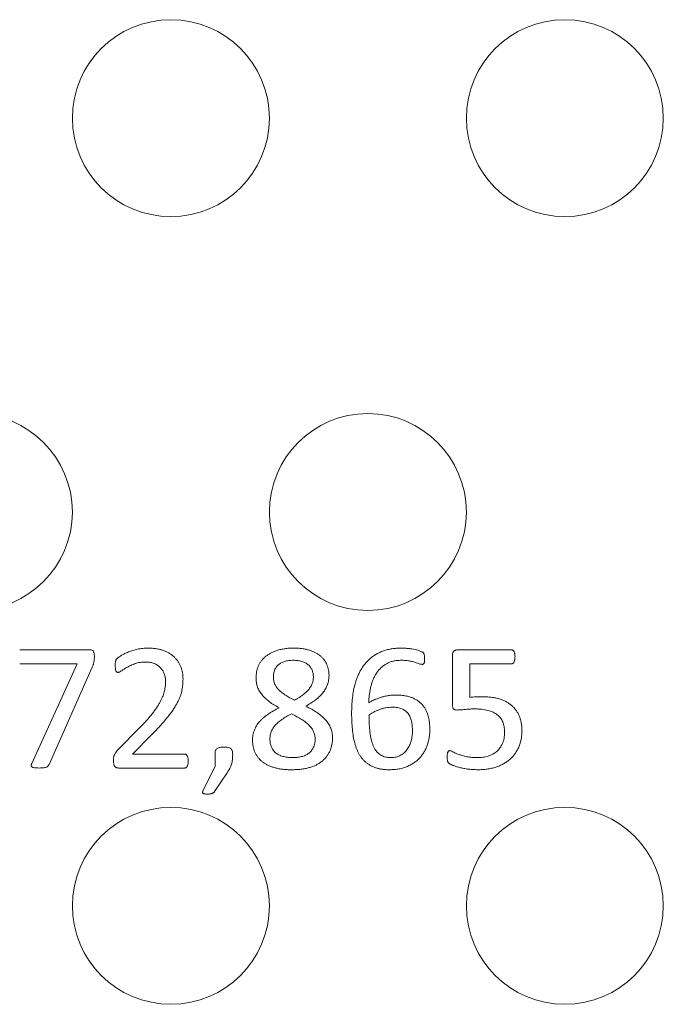
# Model space of a CAD drawing. Units: inches. Extents: x -125 to 7, y -392 to -290.
# Drawn here: x -86 to -84, y -327 to -325 of the extents above; entities that cross this region are included whole.
import ezdxf

# ---------------------------------------------------------------- set-up
doc = ezdxf.new("R2010")
doc.units = ezdxf.units.IN
doc.header["$MEASUREMENT"] = 0

msp = doc.modelspace()

# ---------------------------------------------------------------- linework, layer by layer
at = {"color": 7, "linetype": 'Continuous', "lineweight": 15}
for p, q in [((-85.5599, -326.2294), (-85.3896, -326.2294)), ((-84.4918, -326.2294), (-84.3616, -326.2294)), ((-84.5054, -326.3619), (-84.5054, -326.2439)), ((-85.4196, -326.2632), (-85.5599, -326.2632)), ((-85.5303, -326.5061), (-85.4196, -326.2632)), ((-85.3831, -326.2713), (-85.4883, -326.5088)), ((-84.361, -326.2632), (-84.4631, -326.2632)), ((-84.4631, -326.2632), (-84.4631, -326.3453)), ((-85.3222, -326.475), (-85.2651, -326.4168)), ((-85.2383, -326.4365), (-85.2847, -326.4835)), ((-85.2847, -326.4835), (-85.158, -326.4835)), ((-85.0838, -326.5131), (-85.0838, -326.4845)), ((-85.1577, -326.5174), (-85.3185, -326.5174)), ((-85.1135, -326.5742), (-85.0838, -326.5131)), ((-85.0543, -326.5288), (-85.0849, -326.5747))]:
    msp.add_line(p, q, dxfattribs=at)
for centre in [(-85.1915, -324.9334), (-84.2315, -324.9334), (-85.6715, -325.8934), (-84.7115, -325.8934), (-85.1915, -326.8534), (-84.2315, -326.8534)]:
    msp.add_circle(centre, 0.24, dxfattribs=at)
for points, knots in [([(-85.3896, -326.2294), (-85.3886, -326.2294), (-85.3868, -326.2294), (-85.3842, -326.2299), (-85.3819, -326.2308), (-85.3804, -326.2328), (-85.3792, -326.2351), (-85.3785, -326.2381), (-85.3779, -326.2418), (-85.3779, -326.2445), (-85.3779, -326.246)], [0, 0, 0, 0, 0.122297, 0.23284, 0.330969, 0.427354, 0.532902, 0.659535, 0.811109, 1, 1, 1, 1]), ([(-85.3271, -326.2669), (-85.327, -326.2658), (-85.327, -326.2638), (-85.3269, -326.2611), (-85.3266, -326.2587), (-85.3261, -326.2567), (-85.3254, -326.2549), (-85.3246, -326.253), (-85.3231, -326.2512), (-85.3213, -326.2494), (-85.3192, -326.2478), (-85.3171, -326.2463), (-85.3145, -326.2445), (-85.3101, -326.2418), (-85.3036, -326.2382), (-85.2944, -326.2343), (-85.2839, -326.2308), (-85.2723, -326.2277), (-85.2599, -326.2254), (-85.2512, -326.2252), (-85.2469, -326.2251)], [0, 0, 0, 0, 0.032859, 0.060381, 0.084085, 0.104739, 0.124043, 0.142635, 0.165568, 0.197335, 0.218801, 0.245222, 0.277024, 0.314052, 0.401056, 0.503177, 0.617245, 0.738561, 0.86708, 1, 1, 1, 1]), ([(-85.2469, -326.2251), (-85.2434, -326.2252), (-85.2367, -326.2254), (-85.227, -326.2264), (-85.2179, -326.2283), (-85.2095, -326.2308), (-85.2019, -326.2341), (-85.1948, -326.2378), (-85.1886, -326.2422), (-85.1829, -326.247), (-85.1779, -326.2524), (-85.1735, -326.2581), (-85.17, -326.2644), (-85.167, -326.271), (-85.1647, -326.2779), (-85.1631, -326.285), (-85.1621, -326.2924), (-85.162, -326.2974), (-85.1619, -326.2999)], [0, 0, 0, 0, 0.080922, 0.157569, 0.229543, 0.297912, 0.363184, 0.424868, 0.484828, 0.542906, 0.600127, 0.656005, 0.712197, 0.768566, 0.825445, 0.882792, 0.940852, 1, 1, 1, 1]), ([(-84.984, -326.2977), (-84.984, -326.2952), (-84.9838, -326.2903), (-84.9827, -326.2831), (-84.981, -326.276), (-84.9786, -326.2693), (-84.9754, -326.2629), (-84.9715, -326.2569), (-84.9669, -326.2513), (-84.9616, -326.2461), (-84.9555, -326.2415), (-84.9488, -326.2373), (-84.9411, -326.2338), (-84.9328, -326.2306), (-84.9237, -326.2281), (-84.9138, -326.2264), (-84.9033, -326.2253), (-84.896, -326.2252), (-84.8922, -326.2251)], [0, 0, 0, 0, 0.056259, 0.111542, 0.165823, 0.220271, 0.274581, 0.328309, 0.382859, 0.438578, 0.49619, 0.556351, 0.61965, 0.687134, 0.758478, 0.834465, 0.914655, 1, 1, 1, 1]), ([(-84.8922, -326.2251), (-84.8886, -326.2252), (-84.8817, -326.2253), (-84.8716, -326.2263), (-84.8623, -326.2278), (-84.8538, -326.2302), (-84.8459, -326.233), (-84.8388, -326.2363), (-84.8324, -326.2402), (-84.8268, -326.2445), (-84.8218, -326.2492), (-84.8174, -326.2543), (-84.8139, -326.2599), (-84.811, -326.2659), (-84.8089, -326.2721), (-84.8073, -326.2786), (-84.8063, -326.2853), (-84.8062, -326.2898), (-84.8061, -326.2921)], [0, 0, 0, 0, 0.0876176, 0.1691459, 0.2454622, 0.3172769, 0.384754, 0.4482097, 0.5084712, 0.5659625, 0.6214507, 0.6755907, 0.7289546, 0.782061, 0.835587, 0.8892745, 0.9440585, 1, 1, 1, 1]), ([(-84.7511, -326.384), (-84.751, -326.3778), (-84.7507, -326.3653), (-84.7492, -326.3465), (-84.7465, -326.328), (-84.7429, -326.3129), (-84.739, -326.3013), (-84.7358, -326.2929), (-84.7319, -326.2848), (-84.7278, -326.2769), (-84.723, -326.2694), (-84.7177, -326.2624), (-84.7118, -326.2559), (-84.7053, -326.2499), (-84.6982, -326.2444), (-84.6905, -326.2395), (-84.682, -326.2353), (-84.6729, -326.2316), (-84.6631, -326.2287), (-84.6525, -326.2266), (-84.6411, -326.2253), (-84.6333, -326.2252), (-84.6293, -326.2251)], [0, 0, 0, 0, 0.081727, 0.164562, 0.247494, 0.328583, 0.368667, 0.408348, 0.447496, 0.486779, 0.525732, 0.564341, 0.602827, 0.641296, 0.680488, 0.720735, 0.76208, 0.804999, 0.849888, 0.89704, 0.947059, 1, 1, 1, 1]), ([(-84.6293, -326.2251), (-84.6265, -326.2252), (-84.6208, -326.2253), (-84.6124, -326.2261), (-84.6043, -326.2271), (-84.5968, -326.2286), (-84.5901, -326.2301), (-84.5847, -326.2321), (-84.5806, -326.2337), (-84.5779, -326.2351), (-84.5763, -326.2365), (-84.5754, -326.238), (-84.5746, -326.2395), (-84.5741, -326.2411), (-84.5737, -326.2428), (-84.5734, -326.2448), (-84.5732, -326.2472), (-84.5732, -326.2489), (-84.5732, -326.2498)], [0, 0, 0, 0, 0.1223, 0.246914, 0.368336, 0.480087, 0.580234, 0.665768, 0.731367, 0.772316, 0.799574, 0.823867, 0.847542, 0.871891, 0.897574, 0.925752, 0.959563, 1, 1, 1, 1]), ([(-84.5054, -326.2439), (-84.5054, -326.2428), (-84.5053, -326.2406), (-84.5047, -326.2375), (-84.5035, -326.235), (-84.502, -326.2329), (-84.5, -326.2312), (-84.4976, -326.2301), (-84.4948, -326.2294), (-84.4928, -326.2294), (-84.4918, -326.2294)], [0, 0, 0, 0, 0.150874, 0.287229, 0.405174, 0.516985, 0.626021, 0.741341, 0.863583, 1, 1, 1, 1]), ([(-84.3616, -326.2294), (-84.3609, -326.2294), (-84.3597, -326.2295), (-84.358, -326.2304), (-84.3564, -326.2316), (-84.3552, -326.2335), (-84.354, -326.2358), (-84.3535, -326.2388), (-84.353, -326.2423), (-84.353, -326.2448), (-84.3529, -326.2461)], [0, 0, 0, 0, 0.086691, 0.174767, 0.271988, 0.376848, 0.496195, 0.639507, 0.806154, 1, 1, 1, 1]), ([(-85.3779, -326.246), (-85.3779, -326.2473), (-85.3779, -326.2497), (-85.3782, -326.2532), (-85.3786, -326.2564), (-85.3791, -326.2595), (-85.3798, -326.2625), (-85.3807, -326.2654), (-85.3818, -326.2684), (-85.3826, -326.2703), (-85.3831, -326.2713)], [0, 0, 0, 0, 0.14718, 0.279505, 0.402239, 0.523204, 0.640164, 0.757316, 0.873724, 1, 1, 1, 1]), ([(-84.8931, -326.2548), (-84.8951, -326.2548), (-84.8988, -326.2549), (-84.9043, -326.2553), (-84.9094, -326.2562), (-84.9141, -326.2574), (-84.9185, -326.2589), (-84.9225, -326.2609), (-84.9262, -326.263), (-84.9305, -326.2665), (-84.935, -326.2714), (-84.939, -326.2786), (-84.9412, -326.2868), (-84.9415, -326.2925), (-84.9417, -326.2955)], [0, 0, 0, 0, 0.080986, 0.156681, 0.228504, 0.295873, 0.360158, 0.421451, 0.480445, 0.538046, 0.649413, 0.759742, 0.875343, 1, 1, 1, 1]), ([(-84.8442, -326.2955), (-84.8444, -326.2926), (-84.8446, -326.2868), (-84.8472, -326.2787), (-84.8511, -326.2714), (-84.8558, -326.2665), (-84.8601, -326.2631), (-84.8638, -326.2609), (-84.8678, -326.259), (-84.8739, -326.257), (-84.8824, -326.255), (-84.8894, -326.2549), (-84.8931, -326.2548)], [0, 0, 0, 0, 0.1235186, 0.2396873, 0.3518693, 0.4635995, 0.5205295, 0.5794173, 0.6414286, 0.7064654, 0.845485, 1, 1, 1, 1]), ([(-84.6306, -326.2548), (-84.6339, -326.2549), (-84.6403, -326.2551), (-84.6496, -326.2567), (-84.6582, -326.2593), (-84.666, -326.2631), (-84.6731, -326.2677), (-84.6796, -326.273), (-84.6853, -326.2791), (-84.6904, -326.2858), (-84.6947, -326.2933), (-84.6986, -326.3013), (-84.7018, -326.3099), (-84.7043, -326.319), (-84.7063, -326.3285), (-84.7078, -326.3382), (-84.7089, -326.3482), (-84.7092, -326.3549), (-84.7094, -326.3583)], [0, 0, 0, 0, 0.068049, 0.13195, 0.193134, 0.251896, 0.309573, 0.366533, 0.423254, 0.48115, 0.540042, 0.600421, 0.662775, 0.72774, 0.794375, 0.861778, 0.930116, 1, 1, 1, 1]), ([(-84.5794, -326.2648), (-84.5804, -326.2647), (-84.5827, -326.2645), (-84.5864, -326.2632), (-84.591, -326.2615), (-84.5966, -326.2597), (-84.6032, -326.2578), (-84.6111, -326.2562), (-84.6204, -326.2549), (-84.627, -326.2548), (-84.6306, -326.2548)], [0, 0, 0, 0, 0.0560544, 0.1311363, 0.2249622, 0.3351356, 0.4662186, 0.6197093, 0.7966315, 1, 1, 1, 1]), ([(-84.5732, -326.2498), (-84.5732, -326.251), (-84.5732, -326.2533), (-84.5733, -326.2564), (-84.5735, -326.2591), (-84.5741, -326.2612), (-84.575, -326.2628), (-84.5762, -326.264), (-84.5777, -326.2648), (-84.5788, -326.2648), (-84.5794, -326.2648)], [0, 0, 0, 0, 0.198715, 0.372289, 0.513936, 0.630563, 0.73095, 0.817812, 0.901849, 1, 1, 1, 1]), ([(-84.3529, -326.2461), (-84.353, -326.2474), (-84.353, -326.2498), (-84.3534, -326.2532), (-84.3541, -326.2561), (-84.3549, -326.2587), (-84.3561, -326.2607), (-84.3575, -326.2622), (-84.3591, -326.2631), (-84.3604, -326.2632), (-84.361, -326.2632)], [0, 0, 0, 0, 0.185071, 0.34883, 0.492723, 0.621867, 0.733435, 0.825916, 0.912958, 1, 1, 1, 1]), ([(-85.3204, -326.2844), (-85.3209, -326.2844), (-85.3219, -326.2842), (-85.3234, -326.2836), (-85.3246, -326.2822), (-85.3255, -326.2804), (-85.3262, -326.278), (-85.3267, -326.2749), (-85.327, -326.2711), (-85.327, -326.2684), (-85.3271, -326.2669)], [0, 0, 0, 0, 0.07522, 0.150163, 0.229938, 0.327933, 0.449222, 0.599662, 0.784025, 1, 1, 1, 1]), ([(-85.2532, -326.259), (-85.2555, -326.2591), (-85.2599, -326.2592), (-85.2664, -326.2599), (-85.2726, -326.2611), (-85.2801, -326.2635), (-85.2886, -326.2669), (-85.2976, -326.2714), (-85.3053, -326.2759), (-85.3107, -326.2796), (-85.3144, -326.2821), (-85.3167, -326.2834), (-85.3186, -326.2842), (-85.3198, -326.2844), (-85.3204, -326.2844)], [0, 0, 0, 0, 0.093486, 0.182926, 0.269015, 0.351632, 0.505902, 0.644618, 0.766568, 0.87121, 0.914478, 0.949803, 0.977933, 1, 1, 1, 1]), ([(-85.2042, -326.3061), (-85.2044, -326.303), (-85.2047, -326.2969), (-85.2073, -326.288), (-85.2111, -326.2799), (-85.2157, -326.274), (-85.22, -326.2699), (-85.2237, -326.2671), (-85.2277, -326.2647), (-85.2321, -326.2627), (-85.2369, -326.261), (-85.242, -326.2598), (-85.2475, -326.2592), (-85.2513, -326.2591), (-85.2532, -326.259)], [0, 0, 0, 0, 0.121815, 0.241495, 0.358979, 0.474476, 0.532741, 0.592734, 0.653394, 0.717395, 0.783469, 0.852022, 0.924498, 1, 1, 1, 1]), ([(-85.1619, -326.2999), (-85.162, -326.3045), (-85.1622, -326.3136), (-85.1639, -326.3251), (-85.1659, -326.3344), (-85.1682, -326.3416), (-85.1712, -326.3491), (-85.175, -326.3569), (-85.1794, -326.3651), (-85.1848, -326.3736), (-85.191, -326.3827), (-85.1983, -326.3922), (-85.2065, -326.4023), (-85.2159, -326.4132), (-85.2267, -326.4246), (-85.2343, -326.4324), (-85.2383, -326.4365)], [0, 0, 0, 0, 0.085079, 0.170502, 0.214729, 0.261614, 0.31194, 0.365203, 0.422717, 0.485264, 0.553488, 0.627072, 0.707621, 0.796389, 0.894011, 1, 1, 1, 1]), ([(-84.9273, -326.3705), (-84.9316, -326.3682), (-84.94, -326.3638), (-84.9513, -326.3563), (-84.9611, -326.3482), (-84.9693, -326.3395), (-84.9758, -326.3302), (-84.9798, -326.3217), (-84.982, -326.3147), (-84.9832, -326.3092), (-84.9838, -326.3035), (-84.9839, -326.2996), (-84.984, -326.2977)], [0, 0, 0, 0, 0.150765, 0.289128, 0.417658, 0.538995, 0.654998, 0.767197, 0.823362, 0.880928, 0.939613, 1, 1, 1, 1]), ([(-84.9417, -326.2955), (-84.9415, -326.2984), (-84.9413, -326.3039), (-84.9389, -326.3119), (-84.9349, -326.3193), (-84.9294, -326.3263), (-84.9221, -326.3329), (-84.9131, -326.3394), (-84.9024, -326.3458), (-84.8946, -326.35), (-84.8905, -326.3522)], [0, 0, 0, 0, 0.104539, 0.205244, 0.306498, 0.415752, 0.536455, 0.671451, 0.825318, 1, 1, 1, 1]), ([(-84.8905, -326.3522), (-84.887, -326.3503), (-84.8802, -326.3465), (-84.8708, -326.3403), (-84.8629, -326.3337), (-84.8562, -326.3269), (-84.8509, -326.3196), (-84.847, -326.3119), (-84.8446, -326.3038), (-84.8444, -326.2983), (-84.8442, -326.2955)], [0, 0, 0, 0, 0.157019, 0.301942, 0.434976, 0.55897, 0.674662, 0.784969, 0.892158, 1, 1, 1, 1]), ([(-84.8061, -326.2921), (-84.8063, -326.2958), (-84.8066, -326.3033), (-84.8096, -326.3141), (-84.8143, -326.3244), (-84.8208, -326.3341), (-84.829, -326.3432), (-84.8389, -326.3516), (-84.8503, -326.3595), (-84.8587, -326.3641), (-84.863, -326.3665)], [0, 0, 0, 0, 0.113017, 0.225382, 0.338788, 0.456299, 0.578782, 0.709961, 0.849244, 1, 1, 1, 1]), ([(-85.2651, -326.4168), (-85.2619, -326.4135), (-85.2558, -326.4072), (-85.2474, -326.3977), (-85.2399, -326.3889), (-85.2334, -326.3805), (-85.2278, -326.3725), (-85.2228, -326.365), (-85.2185, -326.3578), (-85.2148, -326.3509), (-85.2119, -326.3444), (-85.2095, -326.3381), (-85.2076, -326.3322), (-85.2059, -326.3249), (-85.2046, -326.3163), (-85.2044, -326.3094), (-85.2042, -326.3061)], [0, 0, 0, 0, 0.1058602, 0.2031724, 0.2927093, 0.3739339, 0.4490502, 0.5187542, 0.5835803, 0.6429856, 0.6985344, 0.7499511, 0.7976096, 0.8417167, 0.9237803, 1, 1, 1, 1]), ([(-84.7094, -326.3583), (-84.7074, -326.3571), (-84.7032, -326.3547), (-84.6964, -326.3515), (-84.689, -326.3483), (-84.6809, -326.3454), (-84.6722, -326.343), (-84.663, -326.3411), (-84.6532, -326.3396), (-84.6464, -326.3395), (-84.6429, -326.3395)], [0, 0, 0, 0, 0.099661, 0.207287, 0.323606, 0.446163, 0.576045, 0.709648, 0.851143, 1, 1, 1, 1]), ([(-84.6429, -326.3395), (-84.6392, -326.3396), (-84.6321, -326.3397), (-84.6219, -326.3409), (-84.6127, -326.3429), (-84.6042, -326.3457), (-84.5967, -326.3492), (-84.5899, -326.3533), (-84.5837, -326.358), (-84.5785, -326.3635), (-84.5739, -326.3694), (-84.5701, -326.3759), (-84.567, -326.3828), (-84.5645, -326.3903), (-84.5627, -326.3981), (-84.5615, -326.4063), (-84.5606, -326.4148), (-84.5605, -326.4205), (-84.5605, -326.4235)], [0, 0, 0, 0, 0.0820355, 0.1581509, 0.2280643, 0.2932653, 0.354982, 0.4135799, 0.4702416, 0.5257865, 0.5810704, 0.6365524, 0.6930267, 0.7509316, 0.8104679, 0.8715665, 0.934679, 1, 1, 1, 1]), ([(-84.4631, -326.3453), (-84.4606, -326.345), (-84.4556, -326.3442), (-84.4477, -326.344), (-84.4392, -326.3437), (-84.4333, -326.3437), (-84.4301, -326.3437)], [0, 0, 0, 0, 0.228157, 0.458904, 0.71145, 1, 1, 1, 1]), ([(-84.4301, -326.3437), (-84.4263, -326.3438), (-84.419, -326.344), (-84.4083, -326.345), (-84.3984, -326.3468), (-84.3892, -326.3494), (-84.3808, -326.3527), (-84.373, -326.3564), (-84.366, -326.361), (-84.3598, -326.366), (-84.3542, -326.3716), (-84.3494, -326.3779), (-84.3452, -326.3847), (-84.3419, -326.392), (-84.3392, -326.3998), (-84.3374, -326.4081), (-84.3362, -326.4168), (-84.3361, -326.4227), (-84.336, -326.4257)], [0, 0, 0, 0, 0.080466, 0.156111, 0.226994, 0.294041, 0.357685, 0.418114, 0.476601, 0.533117, 0.58899, 0.643979, 0.699787, 0.7569, 0.815153, 0.874588, 0.935886, 1, 1, 1, 1]), ([(-84.9925, -326.4501), (-84.9924, -326.4479), (-84.9923, -326.4436), (-84.9915, -326.4372), (-84.9901, -326.4311), (-84.9881, -326.4252), (-84.9857, -326.4196), (-84.9827, -326.4143), (-84.9793, -326.4091), (-84.9754, -326.4042), (-84.9709, -326.3995), (-84.966, -326.395), (-84.9606, -326.3905), (-84.9526, -326.3848), (-84.9416, -326.3779), (-84.9322, -326.373), (-84.9273, -326.3705)], [0, 0, 0, 0, 0.060684, 0.120027, 0.176656, 0.232839, 0.288495, 0.344681, 0.400683, 0.45807, 0.517264, 0.578614, 0.642354, 0.708333, 0.849158, 1, 1, 1, 1]), ([(-84.863, -326.3665), (-84.8581, -326.369), (-84.8485, -326.3739), (-84.8373, -326.3809), (-84.8292, -326.3865), (-84.8239, -326.3909), (-84.819, -326.3954), (-84.8146, -326.4001), (-84.8107, -326.4049), (-84.8072, -326.4098), (-84.8043, -326.4149), (-84.8019, -326.4202), (-84.8, -326.4257), (-84.7986, -326.4313), (-84.7978, -326.4373), (-84.7977, -326.4414), (-84.7977, -326.4434)], [0, 0, 0, 0, 0.156975, 0.30123, 0.368713, 0.433375, 0.495571, 0.555111, 0.6132, 0.669172, 0.724057, 0.777785, 0.831409, 0.886196, 0.941773, 1, 1, 1, 1]), ([(-84.652, -326.3691), (-84.6546, -326.3692), (-84.6598, -326.3694), (-84.6676, -326.3706), (-84.6753, -326.3722), (-84.6826, -326.3747), (-84.6898, -326.3775), (-84.6966, -326.3808), (-84.7029, -326.3844), (-84.7068, -326.3872), (-84.7087, -326.3885)], [0, 0, 0, 0, 0.128429, 0.258017, 0.386175, 0.514052, 0.640408, 0.764862, 0.885124, 1, 1, 1, 1]), ([(-84.6028, -326.4274), (-84.6029, -326.4231), (-84.6031, -326.4151), (-84.6047, -326.4053), (-84.6066, -326.3981), (-84.6083, -326.3932), (-84.6106, -326.3888), (-84.6133, -326.3848), (-84.6164, -326.3813), (-84.62, -326.3781), (-84.6241, -326.3754), (-84.6286, -326.3731), (-84.6337, -326.3713), (-84.6393, -326.37), (-84.6455, -326.3693), (-84.6498, -326.3692), (-84.652, -326.3691)], [0, 0, 0, 0, 0.1441035, 0.2761786, 0.3377832, 0.3964408, 0.4523926, 0.5067378, 0.5606897, 0.6140754, 0.6700932, 0.7273891, 0.7881723, 0.853247, 0.9238234, 1, 1, 1, 1]), ([(-84.4938, -326.376), (-84.4948, -326.376), (-84.4966, -326.3759), (-84.4991, -326.3754), (-84.5012, -326.3745), (-84.5029, -326.3732), (-84.5041, -326.3712), (-84.5049, -326.3687), (-84.5053, -326.3655), (-84.5054, -326.3632), (-84.5054, -326.3619)], [0, 0, 0, 0, 0.13657, 0.253794, 0.355042, 0.449832, 0.548635, 0.673004, 0.820153, 1, 1, 1, 1]), ([(-84.4521, -326.3734), (-84.4543, -326.3734), (-84.4585, -326.3734), (-84.4646, -326.3737), (-84.4702, -326.374), (-84.4769, -326.3749), (-84.4847, -326.3758), (-84.4909, -326.3759), (-84.4938, -326.376)], [0, 0, 0, 0, 0.156481, 0.302027, 0.436706, 0.560806, 0.788061, 1, 1, 1, 1]), ([(-84.3784, -326.4297), (-84.3784, -326.4275), (-84.3785, -326.4231), (-84.3793, -326.4167), (-84.3807, -326.4107), (-84.3826, -326.4052), (-84.3851, -326.4), (-84.3882, -326.3953), (-84.3919, -326.3911), (-84.3961, -326.3873), (-84.401, -326.384), (-84.4064, -326.3811), (-84.4125, -326.3786), (-84.4192, -326.3767), (-84.4264, -326.3752), (-84.4344, -326.3741), (-84.443, -326.3735), (-84.449, -326.3734), (-84.4521, -326.3734)], [0, 0, 0, 0, 0.063538, 0.124375, 0.181293, 0.236607, 0.289781, 0.34278, 0.394834, 0.44818, 0.503254, 0.560336, 0.621481, 0.68629, 0.756239, 0.831061, 0.912838, 1, 1, 1, 1]), ([(-84.8976, -326.3851), (-84.9018, -326.3874), (-84.9097, -326.3916), (-84.9205, -326.3986), (-84.9297, -326.4056), (-84.9372, -326.4129), (-84.943, -326.4205), (-84.9471, -326.4286), (-84.9497, -326.4374), (-84.95, -326.4435), (-84.9501, -326.4467)], [0, 0, 0, 0, 0.166323, 0.316423, 0.450519, 0.571496, 0.681579, 0.785789, 0.88968, 1, 1, 1, 1]), ([(-84.84, -326.4475), (-84.84, -326.4459), (-84.8401, -326.4426), (-84.8408, -326.4378), (-84.8419, -326.4332), (-84.8435, -326.4289), (-84.8455, -326.4248), (-84.848, -326.4208), (-84.851, -326.417), (-84.8557, -326.412), (-84.8628, -326.4058), (-84.8728, -326.3989), (-84.8846, -326.392), (-84.8931, -326.3875), (-84.8976, -326.3851)], [0, 0, 0, 0, 0.055984, 0.109488, 0.16108, 0.212081, 0.262778, 0.315054, 0.368055, 0.424304, 0.544785, 0.679556, 0.830404, 1, 1, 1, 1]), ([(-84.6589, -326.5216), (-84.6618, -326.5216), (-84.6676, -326.5215), (-84.6759, -326.5206), (-84.6837, -326.5192), (-84.6909, -326.5173), (-84.6977, -326.5148), (-84.704, -326.5118), (-84.7098, -326.5084), (-84.7153, -326.5045), (-84.7202, -326.5002), (-84.7248, -326.4953), (-84.7288, -326.49), (-84.7325, -326.4842), (-84.7357, -326.4779), (-84.7386, -326.4713), (-84.7412, -326.4642), (-84.7442, -326.454), (-84.7472, -326.4403), (-84.7495, -326.4227), (-84.7508, -326.4038), (-84.751, -326.3907), (-84.7511, -326.384)], [0, 0, 0, 0, 0.046408, 0.090587, 0.132046, 0.171385, 0.209349, 0.245548, 0.281499, 0.316245, 0.35109, 0.385885, 0.420973, 0.456872, 0.493844, 0.532268, 0.571661, 0.612818, 0.699978, 0.793253, 0.893247, 1, 1, 1, 1]), ([(-84.7087, -326.3885), (-84.7087, -326.3932), (-84.7086, -326.4022), (-84.7079, -326.4152), (-84.7069, -326.427), (-84.7054, -326.4376), (-84.7036, -326.4471), (-84.7011, -326.4555), (-84.6985, -326.463), (-84.6954, -326.4696), (-84.6918, -326.4752), (-84.6878, -326.48), (-84.6835, -326.484), (-84.6786, -326.487), (-84.6734, -326.4893), (-84.6677, -326.4908), (-84.6617, -326.4918), (-84.6575, -326.4919), (-84.6554, -326.492)], [0, 0, 0, 0, 0.107441, 0.206425, 0.296062, 0.377591, 0.451183, 0.517762, 0.578391, 0.633209, 0.683575, 0.730136, 0.774786, 0.817609, 0.860525, 0.905072, 0.951011, 1, 1, 1, 1]), ([(-84.5605, -326.4235), (-84.5605, -326.4266), (-84.5606, -326.4329), (-84.5618, -326.4422), (-84.5636, -326.4514), (-84.5662, -326.4603), (-84.5695, -326.469), (-84.5736, -326.4771), (-84.5784, -326.4847), (-84.5841, -326.4918), (-84.5907, -326.4983), (-84.598, -326.5041), (-84.6061, -326.5092), (-84.6151, -326.5137), (-84.6248, -326.5173), (-84.6354, -326.5198), (-84.6469, -326.5213), (-84.6548, -326.5215), (-84.6589, -326.5216)], [0, 0, 0, 0, 0.060415, 0.119961, 0.179332, 0.239069, 0.297878, 0.356037, 0.413193, 0.471155, 0.529374, 0.588853, 0.649766, 0.7134, 0.779522, 0.848546, 0.921815, 1, 1, 1, 1]), ([(-84.9501, -326.4467), (-84.9501, -326.4484), (-84.95, -326.4518), (-84.9494, -326.4568), (-84.9482, -326.4615), (-84.9467, -326.4659), (-84.9448, -326.47), (-84.9423, -326.4737), (-84.9395, -326.4771), (-84.9362, -326.4803), (-84.9325, -326.4831), (-84.9283, -326.4854), (-84.9237, -326.4874), (-84.9187, -326.4891), (-84.9132, -326.4904), (-84.9073, -326.4913), (-84.901, -326.4918), (-84.8967, -326.4919), (-84.8944, -326.492)], [0, 0, 0, 0, 0.063992, 0.125237, 0.183545, 0.24012, 0.294791, 0.349121, 0.403739, 0.458697, 0.515358, 0.574092, 0.634994, 0.698986, 0.767306, 0.840232, 0.917401, 1, 1, 1, 1]), ([(-84.7977, -326.4434), (-84.7977, -326.4465), (-84.7978, -326.4524), (-84.7992, -326.4611), (-84.8012, -326.4692), (-84.8043, -326.4768), (-84.808, -326.4839), (-84.8124, -326.4903), (-84.8177, -326.4962), (-84.8237, -326.5015), (-84.8304, -326.5062), (-84.8379, -326.5104), (-84.8461, -326.5138), (-84.855, -326.5167), (-84.8646, -326.5189), (-84.8749, -326.5205), (-84.8859, -326.5214), (-84.8935, -326.5215), (-84.8973, -326.5216)], [0, 0, 0, 0, 0.063682, 0.123796, 0.18239, 0.238894, 0.294163, 0.348514, 0.403034, 0.458549, 0.515467, 0.574485, 0.636051, 0.701512, 0.770174, 0.842485, 0.919287, 1, 1, 1, 1]), ([(-84.8944, -326.492), (-84.8922, -326.4919), (-84.888, -326.4918), (-84.8819, -326.4913), (-84.8762, -326.4904), (-84.8709, -326.4891), (-84.866, -326.4874), (-84.8615, -326.4854), (-84.8574, -326.4829), (-84.8537, -326.4801), (-84.8505, -326.477), (-84.8477, -326.4735), (-84.8453, -326.4699), (-84.8434, -326.4659), (-84.8418, -326.4617), (-84.8408, -326.4572), (-84.8401, -326.4525), (-84.84, -326.4492), (-84.84, -326.4475)], [0, 0, 0, 0, 0.081414, 0.158924, 0.231276, 0.299749, 0.363823, 0.425878, 0.48512, 0.542584, 0.598964, 0.654468, 0.709052, 0.763642, 0.820113, 0.877312, 0.937673, 1, 1, 1, 1]), ([(-84.6554, -326.492), (-84.6532, -326.4919), (-84.6489, -326.4918), (-84.6428, -326.4907), (-84.6371, -326.489), (-84.6319, -326.4866), (-84.6272, -326.4836), (-84.6228, -326.4801), (-84.6189, -326.4762), (-84.6154, -326.4718), (-84.6123, -326.467), (-84.6097, -326.4619), (-84.6075, -326.4566), (-84.6053, -326.4491), (-84.6032, -326.4393), (-84.603, -326.4314), (-84.6028, -326.4274)], [0, 0, 0, 0, 0.070205, 0.136341, 0.199295, 0.260138, 0.320272, 0.379226, 0.438321, 0.498271, 0.558783, 0.620237, 0.681527, 0.744481, 0.871572, 1, 1, 1, 1]), ([(-84.4457, -326.492), (-84.4433, -326.4919), (-84.4386, -326.4919), (-84.4317, -326.4911), (-84.425, -326.4901), (-84.4187, -326.4885), (-84.4127, -326.4865), (-84.4072, -326.4839), (-84.402, -326.4808), (-84.3974, -326.4772), (-84.3931, -326.4732), (-84.3894, -326.4686), (-84.3861, -326.4635), (-84.3833, -326.4579), (-84.381, -326.4518), (-84.3795, -326.445), (-84.3785, -326.4376), (-84.3784, -326.4324), (-84.3784, -326.4297)], [0, 0, 0, 0, 0.069134, 0.13607, 0.200278, 0.262402, 0.322754, 0.381471, 0.438339, 0.494391, 0.550447, 0.606788, 0.664121, 0.723664, 0.785849, 0.852285, 0.923219, 1, 1, 1, 1]), ([(-84.336, -326.4257), (-84.3361, -326.4294), (-84.3362, -326.4367), (-84.3377, -326.4472), (-84.3402, -326.4572), (-84.3436, -326.4665), (-84.3479, -326.4751), (-84.353, -326.4831), (-84.3591, -326.4902), (-84.3658, -326.4967), (-84.3733, -326.5025), (-84.3815, -326.5075), (-84.3904, -326.5119), (-84.3999, -326.5154), (-84.4101, -326.5182), (-84.4208, -326.5202), (-84.432, -326.5214), (-84.4397, -326.5215), (-84.4437, -326.5216)], [0, 0, 0, 0, 0.06832, 0.133539, 0.195919, 0.2566, 0.315655, 0.373245, 0.430367, 0.48784, 0.545785, 0.604532, 0.66468, 0.727168, 0.791633, 0.858176, 0.927635, 1, 1, 1, 1]), ([(-85.0838, -326.4845), (-85.0837, -326.4828), (-85.0836, -326.4795), (-85.0829, -326.4752), (-85.0812, -326.4719), (-85.0788, -326.4695), (-85.0756, -326.468), (-85.0717, -326.4671), (-85.0672, -326.4666), (-85.0639, -326.4666), (-85.0621, -326.4665)], [0, 0, 0, 0, 0.16048, 0.287685, 0.392042, 0.488534, 0.590234, 0.704381, 0.839776, 1, 1, 1, 1]), ([(-85.0621, -326.4665), (-85.0604, -326.4665), (-85.0572, -326.4666), (-85.0528, -326.4671), (-85.049, -326.4679), (-85.0459, -326.4695), (-85.0435, -326.4719), (-85.042, -326.4752), (-85.0411, -326.4795), (-85.041, -326.4827), (-85.0409, -326.4845)], [0, 0, 0, 0, 0.156684, 0.290189, 0.406104, 0.505804, 0.602361, 0.707437, 0.837034, 1, 1, 1, 1]), ([(-84.8973, -326.5216), (-84.9009, -326.5216), (-84.908, -326.5215), (-84.9183, -326.5205), (-84.928, -326.5192), (-84.9372, -326.5171), (-84.9457, -326.5145), (-84.9536, -326.5113), (-84.9608, -326.5076), (-84.9673, -326.5033), (-84.9731, -326.4985), (-84.9781, -326.493), (-84.9826, -326.4871), (-84.9861, -326.4806), (-84.989, -326.4737), (-84.991, -326.4662), (-84.9923, -326.4584), (-84.9924, -326.4529), (-84.9925, -326.4501)], [0, 0, 0, 0, 0.080699, 0.157258, 0.230304, 0.299881, 0.36585, 0.428972, 0.488817, 0.546665, 0.602533, 0.657171, 0.711677, 0.766289, 0.822105, 0.878667, 0.937948, 1, 1, 1, 1]), ([(-85.3313, -326.5001), (-85.3313, -326.4987), (-85.3313, -326.496), (-85.331, -326.4922), (-85.3306, -326.4889), (-85.3296, -326.4859), (-85.3282, -326.4833), (-85.3267, -326.4805), (-85.3246, -326.4778), (-85.323, -326.476), (-85.3222, -326.475)], [0, 0, 0, 0, 0.155964, 0.29066, 0.412144, 0.520638, 0.627932, 0.738632, 0.860518, 1, 1, 1, 1]), ([(-85.158, -326.4835), (-85.1574, -326.4835), (-85.1561, -326.4836), (-85.1544, -326.4845), (-85.1528, -326.4858), (-85.1515, -326.4878), (-85.1504, -326.4901), (-85.1497, -326.493), (-85.1492, -326.4964), (-85.1492, -326.4989), (-85.1492, -326.5002)], [0, 0, 0, 0, 0.086661, 0.177579, 0.276769, 0.386018, 0.508204, 0.649125, 0.812568, 1, 1, 1, 1]), ([(-85.0409, -326.4845), (-85.0409, -326.4867), (-85.0409, -326.491), (-85.0415, -326.4971), (-85.0423, -326.5028), (-85.0438, -326.5082), (-85.0455, -326.5133), (-85.0479, -326.5184), (-85.0508, -326.5236), (-85.0531, -326.527), (-85.0543, -326.5288)], [0, 0, 0, 0, 0.140445, 0.270116, 0.390859, 0.506998, 0.621573, 0.739063, 0.862901, 1, 1, 1, 1]), ([(-84.5181, -326.4895), (-84.5181, -326.4884), (-84.5181, -326.4862), (-84.5178, -326.4832), (-84.5174, -326.4806), (-84.5167, -326.4785), (-84.5157, -326.477), (-84.5146, -326.4759), (-84.5132, -326.4751), (-84.5123, -326.475), (-84.5118, -326.475)], [0, 0, 0, 0, 0.193088, 0.367869, 0.517855, 0.642368, 0.74631, 0.834678, 0.915952, 1, 1, 1, 1]), ([(-84.4437, -326.5216), (-84.448, -326.5215), (-84.4565, -326.5213), (-84.4688, -326.52), (-84.4801, -326.518), (-84.4901, -326.5157), (-84.4985, -326.513), (-84.5046, -326.5109), (-84.5084, -326.5092), (-84.5106, -326.5081), (-84.5123, -326.5072), (-84.5138, -326.5062), (-84.5149, -326.505), (-84.5159, -326.5036), (-84.5166, -326.5021), (-84.5172, -326.5004), (-84.5176, -326.4983), (-84.518, -326.4958), (-84.5181, -326.4928), (-84.5181, -326.4907), (-84.5181, -326.4895)], [0, 0, 0, 0, 0.144566, 0.282489, 0.410533, 0.52509, 0.623438, 0.704641, 0.737479, 0.764375, 0.785388, 0.800649, 0.822954, 0.840858, 0.857915, 0.877402, 0.900709, 0.92809, 0.961124, 1, 1, 1, 1]), ([(-84.5118, -326.475), (-84.5108, -326.4752), (-84.5084, -326.4756), (-84.5045, -326.478), (-84.4991, -326.4807), (-84.492, -326.4837), (-84.4832, -326.4866), (-84.4747, -326.489), (-84.4669, -326.4905), (-84.4603, -326.4914), (-84.4532, -326.4918), (-84.4483, -326.4919), (-84.4457, -326.492)], [0, 0, 0, 0, 0.04239, 0.106802, 0.195264, 0.305836, 0.440653, 0.599735, 0.689748, 0.785622, 0.889541, 1, 1, 1, 1]), ([(-85.512, -326.5174), (-85.5143, -326.5173), (-85.5183, -326.5172), (-85.5236, -326.5169), (-85.5274, -326.516), (-85.5302, -326.5149), (-85.5318, -326.5131), (-85.5321, -326.5109), (-85.5314, -326.5086), (-85.5307, -326.507), (-85.5303, -326.5061)], [0, 0, 0, 0, 0.243985, 0.429414, 0.565535, 0.665095, 0.742402, 0.812081, 0.89709, 1, 1, 1, 1]), ([(-85.4883, -326.5088), (-85.4887, -326.5096), (-85.4895, -326.5111), (-85.4911, -326.5131), (-85.4931, -326.5146), (-85.4955, -326.5159), (-85.4986, -326.5166), (-85.5024, -326.5171), (-85.5069, -326.5173), (-85.5102, -326.5174), (-85.512, -326.5174)], [0, 0, 0, 0, 0.099899, 0.192281, 0.279671, 0.378449, 0.492745, 0.631573, 0.798744, 1, 1, 1, 1]), ([(-85.3185, -326.5174), (-85.3195, -326.5173), (-85.3213, -326.5173), (-85.324, -326.5167), (-85.3263, -326.5156), (-85.3282, -326.514), (-85.3297, -326.5116), (-85.3306, -326.5084), (-85.3312, -326.5045), (-85.3313, -326.5017), (-85.3313, -326.5001)], [0, 0, 0, 0, 0.119528, 0.225607, 0.322804, 0.420543, 0.527872, 0.656104, 0.811661, 1, 1, 1, 1]), ([(-85.1492, -326.5002), (-85.1492, -326.5015), (-85.1492, -326.504), (-85.1497, -326.5075), (-85.1503, -326.5105), (-85.1513, -326.513), (-85.1524, -326.515), (-85.154, -326.5164), (-85.1558, -326.5172), (-85.1571, -326.5173), (-85.1577, -326.5174)], [0, 0, 0, 0, 0.186628, 0.352823, 0.496129, 0.619111, 0.725219, 0.819972, 0.908993, 1, 1, 1, 1]), ([(-85.103, -326.5809), (-85.1041, -326.5809), (-85.1063, -326.5809), (-85.1091, -326.5806), (-85.1113, -326.5802), (-85.113, -326.5796), (-85.114, -326.5786), (-85.1144, -326.5773), (-85.1141, -326.5758), (-85.1137, -326.5748), (-85.1135, -326.5742)], [0, 0, 0, 0, 0.215042, 0.397717, 0.537196, 0.640893, 0.719886, 0.798335, 0.890139, 1, 1, 1, 1]), ([(-85.0849, -326.5747), (-85.0853, -326.5751), (-85.0861, -326.5761), (-85.0875, -326.5774), (-85.0892, -326.5785), (-85.0911, -326.5794), (-85.0934, -326.5802), (-85.0961, -326.5806), (-85.0993, -326.5809), (-85.1017, -326.5809), (-85.103, -326.5809)], [0, 0, 0, 0, 0.0919242, 0.1860453, 0.2819105, 0.393385, 0.5121517, 0.6471132, 0.8038837, 1, 1, 1, 1])]:
    msp.add_open_spline(points, degree=3, knots=knots, dxfattribs=at)

doc.saveas('drawing.dxf')
